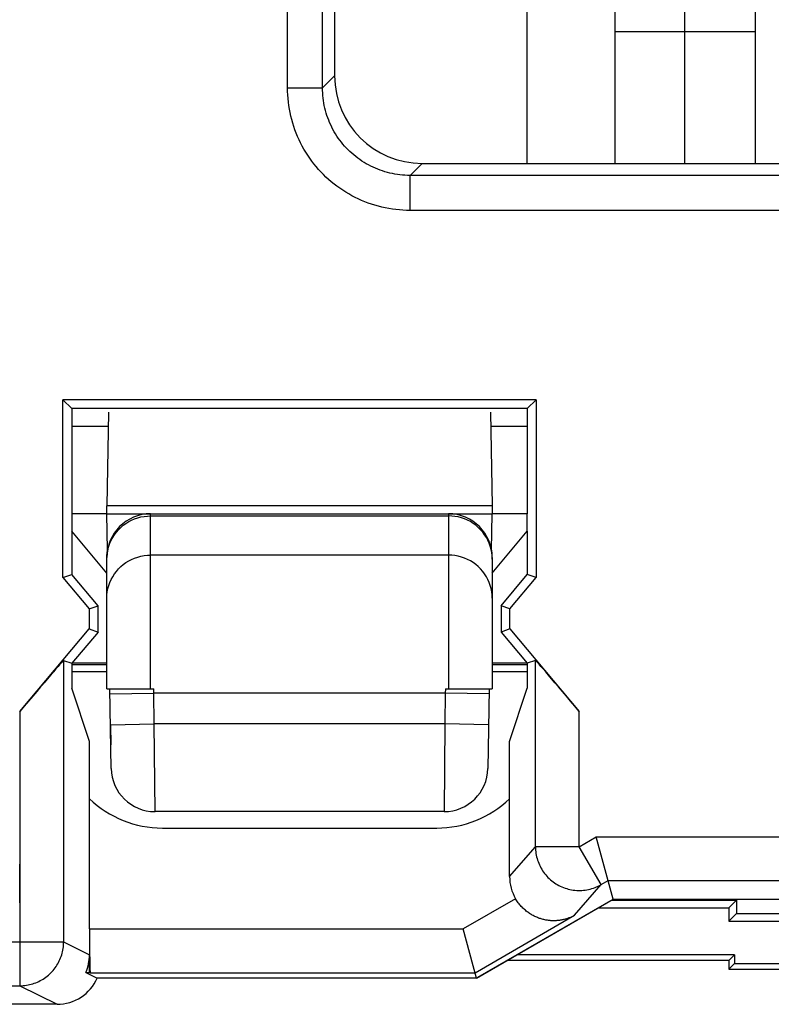
# Model space of a CAD drawing. Units: millimetres. Extents: x -22.4 to 22.5, y -24.7 to 24.3.
# Drawn here: x 2.2 to 6.5, y -11.3 to -5.6 of the extents above; entities that cross this region are included whole.
import ezdxf

# ---------------------------------------------------------------- set-up
doc = ezdxf.new("R2010")
doc.units = ezdxf.units.MM
doc.header["$LTSCALE"] = 16.335
doc.layers.get('0').update_dxf_attribs({"linetype": 'CONTINUOUS'})
for name, color, linetype in [('ASSI', 7, 'CONTINUOUS'), ('CURVE', 7, 'CONTINUOUS'), ('DRAFT', 7, 'CONTINUOUS'), ('RACCORDO', 7, 'CONTINUOUS')]:
    doc.layers.add(name, color=color, linetype=linetype)

msp = doc.modelspace()

# ---------------------------------------------------------------- linework, layer by layer
at = {"color": 7, "linetype": 'CONTINUOUS'}
for p, q in [((5.6, -4.5967), (5.6, -6.4642)), ((6.4, -4.5967), (6.4, -6.4642)), ((4, -5.3654), (4, -5.9649)), ((5.6, -5.7122), (6.4, -5.7122)), ((4.4993, -6.4642), (7.5007, -6.4642)), ((5.1506, -7.8136), (2.4494, -7.8136)), ((2.5, -7.8642), (2.4494, -7.8136)), ((2.4494, -8.8288), (2.4494, -7.8136)), ((5.1, -7.8642), (2.5, -7.8642)), ((2.5, -7.8642), (2.5, -8.4642)), ((5.1506, -7.8136), (5.1, -7.8642)), ((5.1, -7.8642), (5.1, -8.4642)), ((5.1506, -7.8136), (5.1506, -8.8288)), ((2.5, -7.9642), (2.7087, -7.9642)), ((4.8913, -7.9642), (5.1, -7.9642)), ((2.5, -8.5642), (2.5, -8.8104)), ((5.1, -8.5642), (5.1, -8.8104)), ((2.4494, -8.8288), (2.5, -8.8104)), ((2.65, -8.9892), (2.5, -8.8104)), ((4.95, -8.9892), (5.1, -8.8104)), ((5.1506, -8.8288), (5.1, -8.8104)), ((2.4494, -8.8288), (2.5994, -9.0076)), ((5.0006, -9.0076), (5.1506, -8.8288)), ((2.5994, -9.0076), (2.65, -8.9892)), ((2.65, -9.1392), (2.65, -8.9892)), ((5.0006, -9.0076), (4.95, -8.9892)), ((4.95, -8.9892), (4.95, -9.1392)), ((2.5994, -9.0076), (2.5994, -9.1208)), ((5.0006, -9.1208), (5.0006, -9.0076)), ((2.2037, -9.5923), (2.5994, -9.1208)), ((2.65, -9.1392), (2.5, -9.3179)), ((2.5994, -9.1208), (2.65, -9.1392)), ((5.0006, -9.1208), (4.95, -9.1392)), ((4.95, -9.1392), (5.1, -9.3179)), ((5.0006, -9.1208), (5.3963, -9.5923)), ((2.4537, -9.3011), (2.5, -9.3179)), ((2.5, -9.3179), (2.5, -9.4602)), ((2.7, -9.3258), (2.5, -9.3258)), ((5.1, -9.3258), (4.9, -9.3258)), ((5.1463, -9.3011), (5.1, -9.3179)), ((5.1, -9.3179), (5.1, -9.4602)), ((2.5, -9.3642), (2.7, -9.3642)), ((4.9, -9.3642), (5.1, -9.3642)), ((2.6012, -9.7642), (2.5, -9.4602)), ((4.9988, -9.7642), (5.1, -9.4602)), ((2.6012, -10.8341), (2.6012, -9.7642)), ((4.9988, -10.5349), (4.9988, -9.7642)), ((3.0171, -10.2581), (4.5829, -10.2581)), ((5.5892, -10.6642), (5.4938, -10.3081)), ((4.8098, -11.1142), (5.5892, -10.6642)), ((5.5782, -10.6706), (6.2936, -10.6706)), ((5.5892, -10.6642), (7.6438, -10.6642)), ((6.2936, -10.6706), (6.25, -10.7142)), ((6.2936, -10.6706), (6.2936, -10.7456)), ((5.5026, -10.7142), (6.25, -10.7142)), ((6.25, -10.7142), (6.25, -10.7892)), ((6.25, -10.7892), (6.2936, -10.7456)), ((6.25, -10.7892), (7.05, -10.7892)), ((6.2936, -10.7456), (7.0064, -10.7456)), ((4.8098, -11.1142), (4.7348, -10.8341)), ((2.6012, -11.0819), (2.6012, -10.9819)), ((6.25, -11.0142), (4.983, -11.0142)), ((6.2832, -10.981), (5.0405, -10.981)), ((6.2832, -10.981), (6.25, -11.0142)), ((6.25, -11.0142), (6.25, -11.0642)), ((6.2832, -10.981), (6.2832, -11.031)), ((6.2832, -11.031), (6.25, -11.0642)), ((6.25, -11.0642), (7.05, -11.0642)), ((6.2832, -11.031), (7.0168, -11.031)), ((2.5804, -11.0819), (2.6012, -11.0819)), ((2.5804, -11.0819), (2.645, -11.1142)), ((2.6012, -11.0819), (2.6056, -11.0841)), ((4.8098, -11.1142), (2.645, -11.1142)), ((2.4158, -11.2642), (1.4, -11.2642))]:
    msp.add_line(p, q, dxfattribs=at)
at = {"color": 250, "linetype": 'CONTINUOUS'}
for p, q in [((3.7316, -6.0335), (3.7316, -5.36)), ((3.9313, -6.0335), (3.9313, -5.3502)), ((3.9313, -6.0335), (4, -5.9649)), ((3.7316, -6.0335), (3.9313, -6.0335)), ((4.4306, -6.5329), (4.4993, -6.4642)), ((7.5694, -6.5329), (4.4306, -6.5329)), ((4.4306, -6.7326), (4.4306, -6.5329)), ((7.5694, -6.7326), (4.4306, -6.7326)), ((2.4537, -9.3011), (2.4537, -10.9081)), ((5.1463, -10.3645), (5.1463, -9.3011)), ((2.2037, -9.5923), (2.2037, -11.1581)), ((5.3963, -10.3645), (5.3963, -9.5923)), ((5.3963, -10.3645), (5.4938, -10.3081)), ((5.4938, -10.3081), (6.8537, -10.3081)), ((4.9988, -10.5349), (5.1463, -10.3645)), ((5.3963, -10.3645), (5.1463, -10.3645)), ((5.5213, -10.581), (5.3963, -10.3645)), ((5.5213, -10.581), (5.5608, -10.5581)), ((5.5608, -10.5581), (6.6037, -10.5581)), ((5.3694, -10.7563), (5.5213, -10.581)), ((5.0333, -10.6617), (4.7348, -10.8341)), ((4.8017, -11.0841), (5.3694, -10.7563)), ((2.6012, -10.8341), (4.7348, -10.8341)), ((1.2919, -10.9081), (2.4537, -10.9081)), ((2.4537, -10.9081), (2.6012, -10.9819)), ((2.6056, -11.0841), (4.8017, -11.0841)), ((1.2919, -11.1581), (2.2037, -11.1581)), ((2.2037, -11.1581), (2.4158, -11.2642))]:
    msp.add_line(p, q, dxfattribs=at)
for points in [[(4.4306, -6.7326), (4.4105, -6.7323), (4.3903, -6.7314), (4.3702, -6.73), (4.35, -6.7279), (4.3298, -6.7253), (4.3097, -6.7221), (4.2897, -6.7183), (4.2698, -6.7139), (4.25, -6.7089), (4.2304, -6.7033), (4.2109, -6.6972), (4.1916, -6.6905), (4.1726, -6.6833), (4.1537, -6.6755), (4.1351, -6.6672), (4.1168, -6.6583), (4.0988, -6.6489), (4.081, -6.639), (4.0636, -6.6286), (4.0464, -6.6177), (4.0296, -6.6063), (4.0131, -6.5944), (3.997, -6.582), (3.9812, -6.5692), (3.9658, -6.5559), (3.9508, -6.5422), (3.9362, -6.528), (3.9221, -6.5134), (3.9083, -6.4984), (3.895, -6.483), (3.8822, -6.4672), (3.8698, -6.4511), (3.8579, -6.4346), (3.8465, -6.4178), (3.8356, -6.4006), (3.8252, -6.3832), (3.8153, -6.3654), (3.8059, -6.3474), (3.797, -6.3291), (3.7887, -6.3105), (3.7809, -6.2917), (3.7737, -6.2726), (3.767, -6.2534), (3.7609, -6.2339), (3.7553, -6.2142), (3.7503, -6.1945), (3.7459, -6.1745), (3.7421, -6.1545), (3.7389, -6.1344), (3.7363, -6.1142), (3.7342, -6.0941), (3.7328, -6.0739), (3.7319, -6.0537), (3.7316, -6.0335)], [(4.4306, -6.5329), (4.4162, -6.5327), (4.4018, -6.5321), (4.3874, -6.531), (4.373, -6.5296), (4.3585, -6.5277), (4.3442, -6.5254), (4.3299, -6.5227), (4.3156, -6.5196), (4.3015, -6.5161), (4.2874, -6.5121), (4.2735, -6.5077), (4.2597, -6.503), (4.2461, -6.4978), (4.2327, -6.4923), (4.2194, -6.4863), (4.2063, -6.48), (4.1934, -6.4733), (4.1807, -6.4662), (4.1683, -6.4588), (4.156, -6.451), (4.144, -6.4429), (4.1322, -6.4344), (4.1207, -6.4255), (4.1094, -6.4164), (4.0984, -6.4069), (4.0877, -6.3971), (4.0773, -6.3869), (4.0672, -6.3765), (4.0573, -6.3658), (4.0478, -6.3548), (4.0387, -6.3435), (4.0298, -6.332), (4.0213, -6.3202), (4.0132, -6.3082), (4.0054, -6.296), (3.998, -6.2835), (3.9909, -6.2708), (3.9842, -6.2579), (3.9779, -6.2448), (3.9719, -6.2316), (3.9664, -6.2181), (3.9612, -6.2045), (3.9565, -6.1907), (3.9521, -6.1768), (3.9481, -6.1628), (3.9446, -6.1486), (3.9415, -6.1344), (3.9388, -6.1201), (3.9365, -6.1057), (3.9346, -6.0913), (3.9331, -6.0768), (3.9321, -6.0624), (3.9315, -6.048), (3.9313, -6.0335)], [(5.1463, -10.3645), (5.1465, -10.3741), (5.1471, -10.3838), (5.148, -10.3935), (5.1493, -10.4031), (5.151, -10.4126), (5.1531, -10.4221), (5.1555, -10.4315), (5.1583, -10.4408), (5.1614, -10.4499), (5.1649, -10.459), (5.1688, -10.4679), (5.173, -10.4766), (5.1775, -10.4852), (5.1823, -10.4936), (5.1875, -10.5018), (5.193, -10.5098), (5.1988, -10.5176), (5.2049, -10.5251), (5.2112, -10.5324), (5.2179, -10.5395), (5.2248, -10.5462), (5.232, -10.5528), (5.2394, -10.559), (5.2471, -10.5649), (5.255, -10.5706), (5.2631, -10.5759), (5.2714, -10.5809), (5.2799, -10.5856), (5.2885, -10.5899), (5.2973, -10.594), (5.3063, -10.5976), (5.3154, -10.6009), (5.3247, -10.6039), (5.334, -10.6065), (5.3434, -10.6087), (5.3529, -10.6106), (5.3625, -10.6121), (5.3721, -10.6132), (5.3818, -10.614), (5.3915, -10.6144), (5.4012, -10.6144), (5.4109, -10.614), (5.4205, -10.6132), (5.4302, -10.6121), (5.4397, -10.6106), (5.4493, -10.6087), (5.4587, -10.6065), (5.468, -10.6039), (5.4773, -10.601), (5.4864, -10.5976), (5.4953, -10.594), (5.5042, -10.59), (5.5128, -10.5856), (5.5213, -10.581)], [(2.2037, -11.1581), (2.2131, -11.158), (2.2224, -11.1574), (2.2317, -11.1566), (2.241, -11.1553), (2.2502, -11.1538), (2.2593, -11.1519), (2.2684, -11.1496), (2.2774, -11.147), (2.2863, -11.1441), (2.295, -11.1408), (2.3037, -11.1373), (2.3122, -11.1334), (2.3205, -11.1292), (2.3287, -11.1246), (2.3367, -11.1198), (2.3445, -11.1147), (2.3521, -11.1093), (2.3595, -11.1036), (2.3667, -11.0976), (2.3737, -11.0914), (2.3804, -11.0849), (2.3869, -11.0782), (2.3932, -11.0712), (2.3991, -11.064), (2.4048, -11.0566), (2.4102, -11.049), (2.4153, -11.0411), (2.4202, -11.0331), (2.4247, -11.0249), (2.4289, -11.0166), (2.4328, -11.0081), (2.4364, -10.9995), (2.4396, -10.9907), (2.4426, -10.9818), (2.4451, -10.9728), (2.4474, -10.9638), (2.4493, -10.9546), (2.4509, -10.9454), (2.4521, -10.9361), (2.453, -10.9268), (2.4535, -10.9175), (2.4537, -10.9081)]]:
    msp.add_lwpolyline(points, dxfattribs=at)
at = {"color": 7, "linetype": 'CONTINUOUS'}
msp.add_lwpolyline([(5.3694, -10.7563), (5.3656, -10.7584), (5.3617, -10.7605), (5.3578, -10.7624), (5.3538, -10.7644), (5.3498, -10.7662), (5.3457, -10.768), (5.3416, -10.7697), (5.3374, -10.7714), (5.3332, -10.773), (5.3289, -10.7745), (5.3245, -10.7759), (5.3202, -10.7773), (5.3158, -10.7785), (5.3113, -10.7797), (5.3068, -10.7808), (5.3022, -10.7819), (5.2977, -10.7828), (5.2931, -10.7837), (5.2884, -10.7844), (5.2837, -10.7851), (5.279, -10.7857), (5.2742, -10.7862), (5.2694, -10.7866), (5.2646, -10.7869), (5.2598, -10.7872), (5.2549, -10.7873), (5.25, -10.7873), (5.2451, -10.7873), (5.2401, -10.7871), (5.2352, -10.7868), (5.2302, -10.7865), (5.2252, -10.786), (5.2202, -10.7854), (5.2151, -10.7847), (5.2101, -10.7839), (5.205, -10.783), (5.1999, -10.782), (5.1948, -10.7809), (5.1897, -10.7796), (5.1846, -10.7783), (5.1795, -10.7768), (5.1744, -10.7752), (5.1692, -10.7735), (5.1641, -10.7716), (5.159, -10.7696), (5.1539, -10.7675), (5.1488, -10.7653), (5.1437, -10.7629), (5.1386, -10.7604), (5.1335, -10.7578), (5.1285, -10.755), (5.1234, -10.7521), (5.1184, -10.7491), (5.1134, -10.7459), (5.1085, -10.7425), (5.1035, -10.739), (5.0986, -10.7354), (5.0938, -10.7316), (5.089, -10.7276), (5.0842, -10.7235), (5.0795, -10.7193), (5.0749, -10.7148), (5.0703, -10.7102), (5.0658, -10.7055), (5.0614, -10.7006), (5.0571, -10.6955), (5.0529, -10.6903), (5.0487, -10.6849), (5.0447, -10.6793), (5.0408, -10.6736), (5.037, -10.6677), (5.0333, -10.6617)], dxfattribs=at)
for centre, start, end in [((3.0171, -9.6581), 226.1246, 270), ((4.5829, -9.6581), 270, 313.8754)]:
    msp.add_arc(centre, 0.6, start, end, dxfattribs=at)
for centre, major_axis, ratio, start_param, end_param in [((4.5007, -5.9635), (0.3545, 0.3545), 0.997265, 2.357564, 3.925621), ((2.2037, -9.5991), (0.25, 0.298), 0.011218, 0.004081, 1.557424), ((5.3963, -9.5991), (-0.25, 0.298), 0.011218, -1.557424, -0.004081), ((5.2488, -10.5348), (0.1637, 0.189), 0.999645, -3.99847, -3.46643), ((2.6056, -10.8341), (0, 0.25), 0.017455, -4.712389, -3.150319), ((2.3512, -10.9819), (0.2237, -0.1118), 0.99981, 0.052152, 0.463541), ((2.4158, -11.0142), (0.2237, -0.1118), 0.99981, -1.107103, 0.052152)]:
    msp.add_ellipse(centre, major_axis=major_axis, ratio=ratio, start_param=start_param, end_param=end_param, dxfattribs=at)
at = {"layer": 'ASSI', "color": 7, "linetype": 'CONTINUOUS'}
for p, q in [((5.1, -6.4642), (5.1, -4.8968)), ((4, -5.3654), (4, -5.9649)), ((4.4993, -6.4642), (7.5007, -6.4642)), ((5.1506, -7.8136), (2.4494, -7.8136)), ((2.5, -7.8642), (2.4494, -7.8136)), ((2.4494, -8.8288), (2.4494, -7.8136)), ((5.1, -7.8642), (2.5, -7.8642)), ((2.5, -7.8642), (2.5, -8.4642)), ((5.1506, -7.8136), (5.1, -7.8642)), ((5.1, -7.8642), (5.1, -8.4642)), ((5.1506, -7.8136), (5.1506, -8.8288)), ((2.5, -8.5642), (2.5, -8.8104)), ((5.1, -8.5642), (5.1, -8.8104)), ((2.4494, -8.8288), (2.5, -8.8104)), ((2.65, -8.9892), (2.5, -8.8104)), ((4.95, -8.9892), (5.1, -8.8104)), ((5.1506, -8.8288), (5.1, -8.8104)), ((2.4494, -8.8288), (2.5994, -9.0076)), ((5.0006, -9.0076), (5.1506, -8.8288)), ((2.5994, -9.0076), (2.65, -8.9892)), ((2.65, -9.1392), (2.65, -8.9892)), ((5.0006, -9.0076), (4.95, -8.9892)), ((4.95, -8.9892), (4.95, -9.1392)), ((2.5994, -9.0076), (2.5994, -9.1208)), ((5.0006, -9.1208), (5.0006, -9.0076)), ((2.2037, -9.5923), (2.5994, -9.1208)), ((2.65, -9.1392), (2.5, -9.3179)), ((2.5994, -9.1208), (2.65, -9.1392)), ((5.0006, -9.1208), (4.95, -9.1392)), ((4.95, -9.1392), (5.1, -9.3179)), ((5.0006, -9.1208), (5.3963, -9.5923)), ((2.4244, -9.3329), (2.4346, -9.3214)), ((2.4346, -9.3214), (2.44, -9.3153)), ((2.4537, -9.3011), (2.5, -9.3179)), ((2.5, -9.3179), (2.5, -9.4602)), ((5.1463, -9.3011), (5.1, -9.3179)), ((5.1, -9.3179), (5.1, -9.4602)), ((2.353, -9.4157), (2.3893, -9.3733)), ((2.3893, -9.3733), (2.4114, -9.3478)), ((2.4114, -9.3478), (2.4244, -9.3329)), ((2.3066, -9.4703), (2.353, -9.4157)), ((2.2514, -9.5355), (2.3066, -9.4703)), ((2.6012, -9.7642), (2.5, -9.4602)), ((4.9988, -9.7642), (5.1, -9.4602)), ((2.6012, -10.8341), (2.6012, -9.7642)), ((4.9988, -10.5349), (4.9988, -9.7642)), ((3.0171, -10.2581), (4.5829, -10.2581)), ((5.5892, -10.6642), (5.4938, -10.3081)), ((2.2019, -10.4642), (2.2037, -10.9081)), ((5.5213, -10.581), (5.5608, -10.5581)), ((5.5608, -10.5581), (6.6037, -10.5581)), ((4.8168, -11.1101), (5.5892, -10.6642)), ((5.5892, -10.6642), (7.6438, -10.6642)), ((4.8017, -11.0841), (5.3694, -10.7563)), ((4.8098, -11.1142), (4.7348, -10.8341)), ((2.6012, -11.0819), (2.6012, -10.9819)), ((2.5804, -11.0819), (2.6012, -11.0819)), ((2.5804, -11.0819), (2.645, -11.1142)), ((2.6012, -11.0819), (2.6056, -11.0841)), ((2.6056, -11.0841), (4.8017, -11.0841)), ((4.8017, -11.1142), (2.645, -11.1142)), ((1.2919, -11.1581), (2.2037, -11.1581)), ((2.4158, -11.2642), (1.4, -11.2642))]:
    msp.add_line(p, q, dxfattribs=at)
at = {"layer": 'ASSI', "color": 250, "linetype": 'CONTINUOUS'}
for p, q in [((3.7316, -6.0335), (3.7316, -5.36)), ((3.9313, -6.0335), (3.9313, -5.3502)), ((3.9313, -6.0335), (4, -5.9649)), ((3.7316, -6.0335), (3.9313, -6.0335)), ((4.4306, -6.5329), (4.4993, -6.4642)), ((7.5694, -6.5329), (4.4306, -6.5329)), ((4.4306, -6.7326), (4.4306, -6.5329)), ((7.5694, -6.7326), (4.4306, -6.7326)), ((2.4537, -9.3011), (2.4537, -10.9081)), ((5.1463, -10.3645), (5.1463, -9.3011)), ((5.3963, -10.3645), (5.3963, -9.5923)), ((5.3963, -10.3645), (5.4938, -10.3081)), ((5.4938, -10.3081), (6.8537, -10.3081)), ((4.9988, -10.5349), (5.1463, -10.3645)), ((5.3963, -10.3645), (5.1463, -10.3645)), ((5.5213, -10.581), (5.3963, -10.3645)), ((5.3694, -10.7563), (5.5213, -10.581)), ((5.0333, -10.6617), (4.7348, -10.8341)), ((2.6012, -10.8341), (4.7348, -10.8341)), ((1.2919, -10.9081), (2.4537, -10.9081)), ((2.2037, -10.9081), (2.2037, -11.1581)), ((2.4537, -10.9081), (2.6012, -10.9819)), ((2.2037, -11.1581), (2.4158, -11.2642))]:
    msp.add_line(p, q, dxfattribs=at)
for points in [[(4.4306, -6.7326), (4.4105, -6.7323), (4.3903, -6.7314), (4.3702, -6.73), (4.35, -6.7279), (4.3298, -6.7253), (4.3097, -6.7221), (4.2897, -6.7183), (4.2698, -6.7139), (4.25, -6.7089), (4.2304, -6.7033), (4.2109, -6.6972), (4.1916, -6.6905), (4.1726, -6.6833), (4.1537, -6.6755), (4.1351, -6.6672), (4.1168, -6.6583), (4.0988, -6.6489), (4.081, -6.639), (4.0636, -6.6286), (4.0464, -6.6177), (4.0296, -6.6063), (4.0131, -6.5944), (3.997, -6.582), (3.9812, -6.5692), (3.9658, -6.5559), (3.9508, -6.5422), (3.9362, -6.528), (3.9221, -6.5134), (3.9083, -6.4984), (3.895, -6.483), (3.8822, -6.4672), (3.8698, -6.4511), (3.8579, -6.4346), (3.8465, -6.4178), (3.8356, -6.4006), (3.8252, -6.3832), (3.8153, -6.3654), (3.8059, -6.3474), (3.797, -6.3291), (3.7887, -6.3105), (3.7809, -6.2917), (3.7737, -6.2726), (3.767, -6.2534), (3.7609, -6.2339), (3.7553, -6.2142), (3.7503, -6.1945), (3.7459, -6.1745), (3.7421, -6.1545), (3.7389, -6.1344), (3.7363, -6.1142), (3.7342, -6.0941), (3.7328, -6.0739), (3.7319, -6.0537), (3.7316, -6.0335)], [(4.4306, -6.5329), (4.4162, -6.5327), (4.4018, -6.5321), (4.3874, -6.531), (4.373, -6.5296), (4.3585, -6.5277), (4.3442, -6.5254), (4.3299, -6.5227), (4.3156, -6.5196), (4.3015, -6.5161), (4.2874, -6.5121), (4.2735, -6.5077), (4.2597, -6.503), (4.2461, -6.4978), (4.2327, -6.4923), (4.2194, -6.4863), (4.2063, -6.48), (4.1934, -6.4733), (4.1807, -6.4662), (4.1683, -6.4588), (4.156, -6.451), (4.144, -6.4429), (4.1322, -6.4344), (4.1207, -6.4255), (4.1094, -6.4164), (4.0984, -6.4069), (4.0877, -6.3971), (4.0773, -6.3869), (4.0672, -6.3765), (4.0573, -6.3658), (4.0478, -6.3548), (4.0387, -6.3435), (4.0298, -6.332), (4.0213, -6.3202), (4.0132, -6.3082), (4.0054, -6.296), (3.998, -6.2835), (3.9909, -6.2708), (3.9842, -6.2579), (3.9779, -6.2448), (3.9719, -6.2316), (3.9664, -6.2181), (3.9612, -6.2045), (3.9565, -6.1907), (3.9521, -6.1768), (3.9481, -6.1628), (3.9446, -6.1486), (3.9415, -6.1344), (3.9388, -6.1201), (3.9365, -6.1057), (3.9346, -6.0913), (3.9331, -6.0768), (3.9321, -6.0624), (3.9315, -6.048), (3.9313, -6.0335)], [(5.1463, -10.3645), (5.1465, -10.3741), (5.1471, -10.3838), (5.148, -10.3935), (5.1493, -10.4031), (5.151, -10.4126), (5.1531, -10.4221), (5.1555, -10.4315), (5.1583, -10.4408), (5.1614, -10.4499), (5.1649, -10.459), (5.1688, -10.4679), (5.173, -10.4766), (5.1775, -10.4852), (5.1823, -10.4936), (5.1875, -10.5018), (5.193, -10.5098), (5.1988, -10.5176), (5.2049, -10.5251), (5.2112, -10.5324), (5.2179, -10.5395), (5.2248, -10.5462), (5.232, -10.5528), (5.2394, -10.559), (5.2471, -10.5649), (5.255, -10.5706), (5.2631, -10.5759), (5.2714, -10.5809), (5.2799, -10.5856), (5.2885, -10.5899), (5.2973, -10.594), (5.3063, -10.5976), (5.3154, -10.6009), (5.3247, -10.6039), (5.334, -10.6065), (5.3434, -10.6087), (5.3529, -10.6106), (5.3625, -10.6121), (5.3721, -10.6132), (5.3818, -10.614), (5.3915, -10.6144), (5.4012, -10.6144), (5.4109, -10.614), (5.4205, -10.6132), (5.4302, -10.6121), (5.4397, -10.6106), (5.4493, -10.6087), (5.4587, -10.6065), (5.468, -10.6039), (5.4773, -10.601), (5.4864, -10.5976), (5.4953, -10.594), (5.5042, -10.59), (5.5128, -10.5856), (5.5213, -10.581)], [(2.2037, -11.1581), (2.2131, -11.158), (2.2224, -11.1574), (2.2317, -11.1566), (2.241, -11.1553), (2.2502, -11.1538), (2.2593, -11.1519), (2.2684, -11.1496), (2.2774, -11.147), (2.2863, -11.1441), (2.295, -11.1408), (2.3037, -11.1373), (2.3122, -11.1334), (2.3205, -11.1292), (2.3287, -11.1246), (2.3367, -11.1198), (2.3445, -11.1147), (2.3521, -11.1093), (2.3595, -11.1036), (2.3667, -11.0976), (2.3737, -11.0914), (2.3804, -11.0849), (2.3869, -11.0782), (2.3932, -11.0712), (2.3991, -11.064), (2.4048, -11.0566), (2.4102, -11.049), (2.4153, -11.0411), (2.4202, -11.0331), (2.4247, -11.0249), (2.4289, -11.0166), (2.4328, -11.0081), (2.4364, -10.9995), (2.4396, -10.9907), (2.4426, -10.9818), (2.4451, -10.9728), (2.4474, -10.9638), (2.4493, -10.9546), (2.4509, -10.9454), (2.4521, -10.9361), (2.453, -10.9268), (2.4535, -10.9175), (2.4537, -10.9081)]]:
    msp.add_lwpolyline(points, dxfattribs=at)
at = {"layer": 'ASSI', "color": 7, "linetype": 'CONTINUOUS'}
for points in [[(2.44, -9.3153), (2.4444, -9.3104), (2.4463, -9.3083), (2.4479, -9.3066), (2.4494, -9.3051), (2.4506, -9.3038), (2.4516, -9.3028), (2.4524, -9.302), (2.453, -9.3015), (2.4535, -9.3012), (2.4537, -9.3011)], [(5.3694, -10.7563), (5.3656, -10.7584), (5.3617, -10.7605), (5.3578, -10.7624), (5.3538, -10.7644), (5.3498, -10.7662), (5.3457, -10.768), (5.3416, -10.7697), (5.3374, -10.7714), (5.3332, -10.773), (5.3289, -10.7745), (5.3245, -10.7759), (5.3202, -10.7773), (5.3158, -10.7785), (5.3113, -10.7797), (5.3068, -10.7808), (5.3022, -10.7819), (5.2977, -10.7828), (5.2931, -10.7837), (5.2884, -10.7844), (5.2837, -10.7851), (5.279, -10.7857), (5.2742, -10.7862), (5.2694, -10.7866), (5.2646, -10.7869), (5.2598, -10.7872), (5.2549, -10.7873), (5.25, -10.7873), (5.2451, -10.7873), (5.2401, -10.7871), (5.2352, -10.7868), (5.2302, -10.7865), (5.2252, -10.786), (5.2202, -10.7854), (5.2151, -10.7847), (5.2101, -10.7839), (5.205, -10.783), (5.1999, -10.782), (5.1948, -10.7809), (5.1897, -10.7796), (5.1846, -10.7783), (5.1795, -10.7768), (5.1744, -10.7752), (5.1692, -10.7735), (5.1641, -10.7716), (5.159, -10.7696), (5.1539, -10.7675), (5.1488, -10.7653), (5.1437, -10.7629), (5.1386, -10.7604), (5.1335, -10.7578), (5.1285, -10.755), (5.1234, -10.7521), (5.1184, -10.7491), (5.1134, -10.7459), (5.1085, -10.7425), (5.1035, -10.739), (5.0986, -10.7354), (5.0938, -10.7316), (5.089, -10.7276), (5.0842, -10.7235), (5.0795, -10.7193), (5.0749, -10.7148), (5.0703, -10.7102), (5.0658, -10.7055), (5.0614, -10.7006), (5.0571, -10.6955), (5.0529, -10.6903), (5.0487, -10.6849), (5.0447, -10.6793), (5.0408, -10.6736), (5.037, -10.6677), (5.0333, -10.6617)]]:
    msp.add_lwpolyline(points, dxfattribs=at)
for centre, start, end in [((3.0171, -9.6581), 226.1246, 270), ((4.5829, -9.6581), 270, 313.8754)]:
    msp.add_arc(centre, 0.6, start, end, dxfattribs=at)
for centre, major_axis, ratio, start_param, end_param in [((4.5007, -5.9635), (0.3545, 0.3545), 0.997265, 2.357564, 3.925621), ((5.3963, -9.5991), (-0.25, 0.298), 0.011218, -1.557424, -0.004081), ((5.2488, -10.5348), (0.1637, 0.189), 0.999645, -3.99847, -3.46643), ((2.6056, -10.8341), (0, 0.25), 0.017455, -4.712389, -3.150319), ((2.3512, -10.9819), (0.2237, -0.1118), 0.99981, 0.052152, 0.463541), ((2.4158, -11.0142), (0.2237, -0.1118), 0.99981, -1.107103, 0.052152)]:
    msp.add_ellipse(centre, major_axis=major_axis, ratio=ratio, start_param=start_param, end_param=end_param, dxfattribs=at)
at = {"layer": 'CURVE', "color": 7, "linetype": 'CONTINUOUS'}
for p, q in [((6, -6.4642), (6, -4.4125)), ((2.721, -9.6685), (2.723, -9.7832))]:
    msp.add_line(p, q, dxfattribs=at)
at = {"layer": 'DRAFT', "color": 7, "linetype": 'CONTINUOUS'}
for p, q in [((2.7, -8.4642), (2.7008, -8.4188)), ((4.8992, -8.4188), (4.9, -8.4642)), ((2.7, -8.4642), (2.5, -8.4642)), ((2.5, -8.4642), (2.5, -8.5642)), ((5.1, -8.4642), (4.9, -8.4642)), ((5.1, -8.5642), (5.1, -8.4642)), ((2.7, -8.8025), (2.5, -8.5642)), ((4.9, -8.8025), (5.1, -8.5642)), ((2.5032, -9.3142), (2.7, -9.3142)), ((4.9, -9.3142), (5.0968, -9.3142))]:
    msp.add_line(p, q, dxfattribs=at)
at = {"layer": 'RACCORDO', "color": 7, "linetype": 'CONTINUOUS'}
for p, q in [((2.7101, -7.8837), (2.7008, -8.4188)), ((4.8899, -7.8837), (4.8992, -8.4188)), ((2.7, -8.4642), (4.9, -8.4642)), ((2.7036, -8.6718), (2.7, -8.4642)), ((4.8964, -8.6718), (4.9, -8.4642)), ((2.7, -9.4642), (2.7, -8.7142)), ((4.9, -8.7142), (4.9, -9.4642)), ((2.7, -9.4642), (2.9676, -9.4642)), ((2.7254, -9.9185), (2.7175, -9.4642)), ((4.6324, -9.4642), (4.9, -9.4642)), ((4.8825, -9.4642), (4.8746, -9.9185)), ((4.6247, -10.1642), (2.9753, -10.1642))]:
    msp.add_line(p, q, dxfattribs=at)
at = {"layer": 'RACCORDO', "color": 250, "linetype": 'CONTINUOUS'}
for p, q in [((4.8992, -8.4188), (2.7008, -8.4188)), ((2.95, -9.4642), (2.95, -8.4642)), ((2.95, -8.4763), (4.65, -8.4763)), ((4.65, -8.4642), (4.65, -9.4642)), ((4.65, -8.7003), (2.95, -8.7003)), ((2.7179, -9.4925), (2.9679, -9.4881)), ((2.9679, -9.4881), (2.9676, -9.4642)), ((4.6321, -9.4881), (2.9679, -9.4881)), ((2.971, -9.6642), (2.9679, -9.4881)), ((4.6321, -9.4881), (4.629, -9.6642)), ((4.6324, -9.4642), (4.6321, -9.4881)), ((4.8821, -9.4925), (4.6321, -9.4881)), ((2.721, -9.6685), (2.971, -9.6642)), ((4.629, -9.6642), (2.971, -9.6642)), ((2.9753, -10.1642), (2.971, -9.6642)), ((4.629, -9.6642), (4.6247, -10.1642)), ((4.879, -9.6685), (4.629, -9.6642))]:
    msp.add_line(p, q, dxfattribs=at)
for points in [[(2.7, -8.7225), (2.7007, -8.7041), (2.7028, -8.6858), (2.7063, -8.6678), (2.7111, -8.65), (2.7173, -8.6326), (2.7248, -8.6157), (2.7335, -8.5994), (2.7434, -8.5839), (2.7545, -8.569), (2.7667, -8.5551), (2.78, -8.5421), (2.7941, -8.5301), (2.8092, -8.5191), (2.825, -8.5093), (2.8415, -8.5007), (2.8587, -8.4934), (2.8763, -8.4873), (2.8944, -8.4825), (2.9127, -8.4791), (2.9313, -8.477), (2.95, -8.4763)], [(4.9, -8.7225), (4.8993, -8.7041), (4.8972, -8.6858), (4.8937, -8.6678), (4.8889, -8.65), (4.8827, -8.6326), (4.8752, -8.6157), (4.8665, -8.5994), (4.8566, -8.5839), (4.8455, -8.569), (4.8333, -8.5551), (4.82, -8.5421), (4.8059, -8.5301), (4.7908, -8.5191), (4.775, -8.5093), (4.7585, -8.5007), (4.7413, -8.4934), (4.7237, -8.4873), (4.7056, -8.4825), (4.6873, -8.4791), (4.6687, -8.477), (4.65, -8.4763)], [(2.7, -8.9465), (2.7007, -8.9281), (2.7028, -8.9098), (2.7063, -8.8917), (2.7111, -8.8739), (2.7173, -8.8565), (2.7248, -8.8397), (2.7335, -8.8234), (2.7434, -8.8078), (2.7545, -8.793), (2.7667, -8.779), (2.78, -8.766), (2.7941, -8.754), (2.8092, -8.7431), (2.825, -8.7333), (2.8415, -8.7247), (2.8587, -8.7173), (2.8763, -8.7112), (2.8944, -8.7064), (2.9127, -8.703), (2.9313, -8.701), (2.95, -8.7003)], [(4.9, -8.9465), (4.8993, -8.9281), (4.8972, -8.9098), (4.8937, -8.8917), (4.8889, -8.8739), (4.8827, -8.8565), (4.8752, -8.8397), (4.8665, -8.8234), (4.8566, -8.8078), (4.8455, -8.793), (4.8333, -8.779), (4.82, -8.766), (4.8059, -8.754), (4.7908, -8.7431), (4.775, -8.7333), (4.7585, -8.7247), (4.7413, -8.7173), (4.7237, -8.7112), (4.7056, -8.7064), (4.6873, -8.703), (4.6687, -8.701), (4.65, -8.7003)]]:
    msp.add_lwpolyline(points, dxfattribs=at)
at = {"layer": 'RACCORDO', "color": 7, "linetype": 'CONTINUOUS'}
for centre, start, end in [((2.95, -8.7142), 90, 180), ((4.65, -8.7142), 0, 90), ((2.9753, -9.9142), 181, 270), ((4.6247, -9.9142), 270, 359)]:
    msp.add_arc(centre, 0.25, start, end, dxfattribs=at)

doc.saveas('drawing.dxf')
